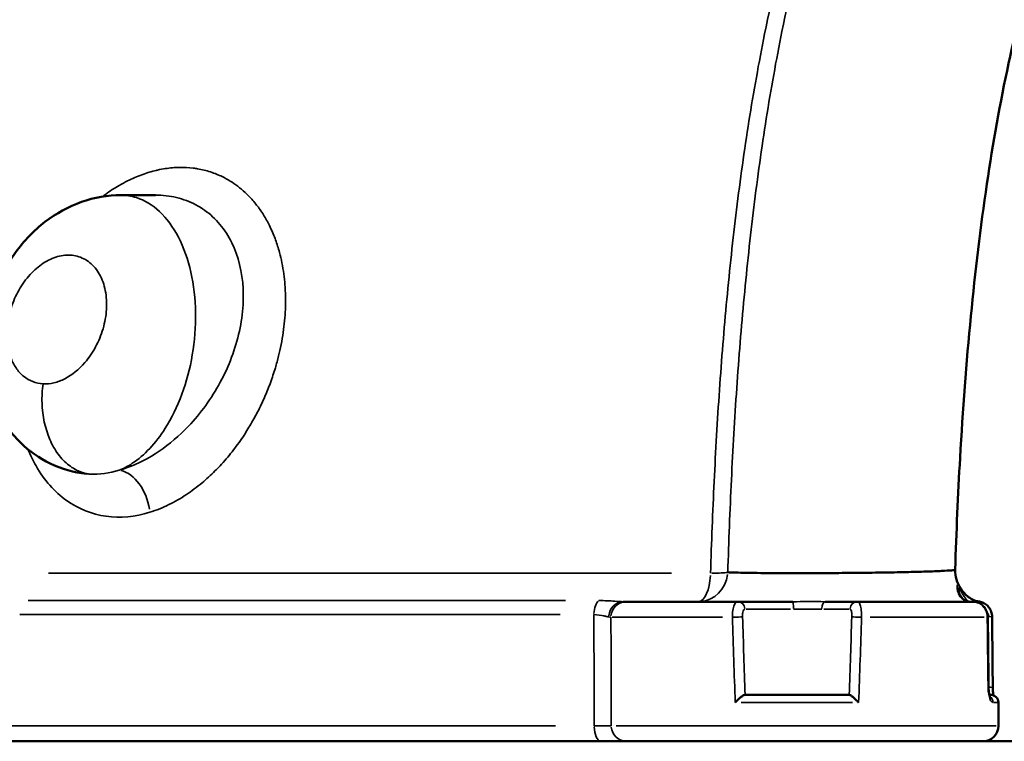
# Model space of a CAD drawing. Units: millimetres. Extents: x -3425 to 8973, y 4881 to 7963.
# Drawn here: x 1829 to 2464, y 5682 to 6148 of the extents above; entities that cross this region are included whole.
import ezdxf

# ---------------------------------------------------------------- set-up
doc = ezdxf.new("R2010")
doc.units = ezdxf.units.MM
doc.layers.add('MD_Visible', color=7, linetype='Continuous', lineweight=50)
doc.layers.add('MD_Visible Narrow', color=7, linetype='Continuous', lineweight=35)
doc.styles.get("Standard").update_dxf_attribs({"font": 'Square-721-BT.ttf'})
doc.dimstyles.new('OLCU', dxfattribs={"dimtxt": 300, "dimasz": 150, "dimexe": 0.18, "dimexo": 0.0625, "dimgap": 50, "dimtad": 1, "dimdec": 0, "dimlfac": 0.1, "dimrnd": 5, "dimzin": 0, "dimdsep": 46, "dimtxsty": 'Standard', "dimcen": 0.09, "dimse1": 1, "dimse2": 1, "dimadec": 0, "dimazin": 0, "dimtfac": 1, "dimtdec": 0, "dimtofl": 0, "dimtmove": 0, "dimatfit": 3, "dimfxl": 1, "dimtolj": 1, "dimtzin": 0, "dimarcsym": 0})

# ---------------------------------------------------------------- blocks, each defined once
blk = doc.blocks.new('CustomObjectsInViewport3_0')
at = {"layer": 'MD_Visible', "extrusion": (0, 1, 0)}
for p, q in [((1894.11, 6034.52), (1916.71, 6034.52)), ((2220.06, 5772.48), (2218.04, 5772.48)), ((2220.06, 5772.48), (2291.9, 5772.48)), ((2327.39, 5772.48), (2291.9, 5772.48)), ((2368.8, 5772.48), (2348.18, 5772.48)), ((2368.8, 5772.48), (2443.6, 5772.48)), ((2363.65, 5712.48), (2296.5, 5712.48)), ((2453.93, 5712.48), (2454.74, 5712.48)), ((2459.74, 5707.48), (2459.74, 5692.48)), ((2203.76, 5682.48), (1773.04, 5682.48)), ((2449.74, 5682.48), (2220.24, 5682.48)), ((2449.74, 5682.48), (2578.83, 5682.48))]:
    blk.add_line(p, q, dxfattribs=at)
at = {"layer": 'MD_Visible', "extrusion": (1.22465e-16, 0, -1)}
for centre, radius, start, end in [((-2454.74, 5707.48), 5, 90, 180), ((-2449.74, 5692.48), 10, 180, 270)]:
    blk.add_arc(centre, radius, start, end, dxfattribs=at)
at = {"layer": 'MD_Visible'}
for start_param, end_param in [(-0.324009, -0.018531), (-0.00156, 0.000306)]:
    blk.add_ellipse((2447.83, 5762.48), major_axis=(5, 0.06), ratio=0.033983, start_param=start_param, end_param=end_param, dxfattribs=at)
for points, knots in [([(2611.75, 6400.95), (2601.01, 6392.83), (2591.15, 6383.83), (2572.24, 6363.98), (2563.27, 6352.96), (2545.43, 6328.14), (2536.79, 6314.12), (2520.02, 6283.23), (2512.1, 6266.18), (2497.04, 6229.18), (2490.09, 6209.08), (2477.18, 6166.01), (2471.37, 6142.92), (2460.84, 6094), (2456.24, 6068.06), (2448.17, 6013.75), (2444.78, 5985.29), (2439.07, 5926.42), (2436.81, 5895.93), (2433.71, 5841.33), (2432.66, 5817.26), (2431.88, 5793.12)], [0, 0, 0, 0, 4.35945, 4.35945, 9.07043, 9.07043, 14.545779, 14.545779, 20.750566, 20.750566, 27.676564, 27.676564, 35.295441, 35.295441, 43.571875, 43.571875, 52.421696, 52.421696, 61.723321, 61.723321, 68.993724, 68.993724, 68.993724, 68.993724]), ([(1872.1, 5854.91), (1864.09, 5855.75), (1856.11, 5858), (1841.79, 5864.89), (1835.25, 5869.51), (1824.05, 5880.54), (1819.28, 5887.07), (1811.8, 5901.41), (1809.09, 5909.44), (1805.94, 5926.16), (1805.55, 5935.08), (1807.08, 5952.85), (1809.08, 5961.89), (1815.19, 5979.06), (1819.39, 5987.36), (1829.66, 6002.43), (1835.85, 6009.33), (1849.72, 6020.89), (1857.56, 6025.67), (1873.93, 6032.21), (1882.64, 6034.13), (1892.24, 6034.5), (1893.17, 6034.52), (1894.11, 6034.52)], [0, 0, 0, 0, 2.519097, 2.519097, 4.956975, 4.956975, 7.412178, 7.412178, 9.968552, 9.968552, 12.62523, 12.62523, 15.34625, 15.34625, 18.097123, 18.097123, 20.887588, 20.887588, 23.686849, 23.686849, 26.404656, 26.404656, 26.697322, 26.697322, 26.697322, 26.697322]), ([(2285.4, 5791.44), (2286.75, 5791.36), (2290.18, 5791.23), (2297.38, 5791.07), (2306.41, 5790.95), (2318.18, 5790.87), (2332.87, 5790.84), (2350.22, 5790.9), (2367.91, 5791.04), (2384.99, 5791.25), (2400.52, 5791.54), (2413.66, 5791.88), (2423.7, 5792.27), (2430.11, 5792.68), (2431.81, 5792.97), (2431.88, 5793.11), (2431.88, 5793.12)], [0, 0, 0, 0, 1.670007, 3.340014, 5.010021, 6.680028, 8.906703, 11.133379, 13.360055, 15.586731, 17.813407, 20.040083, 22.266758, 24.493434, 26.72011, 26.920136, 26.920136, 26.920136, 26.920136]), ([(2431.88, 5793.12), (2431.82, 5790.97), (2432.1, 5788.78), (2433.29, 5784.82), (2434.16, 5782.99), (2435.26, 5781.34)], [0, 0, 0, 0, 0.645878, 0.645878, 1.240461, 1.240461, 1.240461, 1.240461]), ([(2433.86, 5780.38), (2433.86, 5780.38), (2433.87, 5780.27), (2433.92, 5779.92), (2433.98, 5779.6), (2434.26, 5778.5), (2434.59, 5777.6), (2436.06, 5774.74), (2437.5, 5773.17), (2440.46, 5772.54), (2441.01, 5772.48), (2441.62, 5772.48)], [0, 0, 0, 0, 0.198518, 0.198518, 0.499379, 0.499379, 1.185658, 1.185658, 2.871884, 2.871884, 3.207851, 3.207851, 3.207851, 3.207851]), ([(2435.26, 5781.35), (2436.45, 5779.58), (2437.89, 5777.65), (2440.72, 5775.24), (2441.81, 5774.49), (2444.31, 5773.28), (2445.75, 5772.81), (2447.37, 5772.6)], [0, 0, 0, 0, 1.24755, 1.24755, 1.899879, 1.899879, 2.576658, 2.576658, 2.576658, 2.576658]), ([(2443.6, 5772.48), (2444.54, 5772.48), (2445.49, 5772.32), (2447.29, 5771.69), (2448.15, 5771.22), (2449.69, 5770.03), (2450.39, 5769.29), (2451.55, 5767.61), (2452.02, 5766.65), (2452.65, 5764.65), (2452.82, 5763.59), (2452.83, 5762.54)], [0, 0, 0, 0, 0.299069, 0.299069, 0.598724, 0.598724, 0.904268, 0.904268, 1.221481, 1.221481, 1.535702, 1.535702, 1.535702, 1.535702]), ([(2447.47, 5772.58), (2448.41, 5772.45), (2449.33, 5772.17), (2451.08, 5771.32), (2451.92, 5770.72), (2453.39, 5769.28), (2454.04, 5768.41), (2455.03, 5766.51), (2455.38, 5765.46), (2455.66, 5763.84), (2455.7, 5763.28), (2455.71, 5762.72)], [0.017443, 0.017443, 0.017443, 0.017443, 0.307789, 0.307789, 0.618031, 0.618031, 0.940405, 0.940405, 1.265143, 1.265143, 1.432727, 1.432727, 1.432727, 1.432727]), ([(2452.18, 5766.1), (2452.25, 5766), (2452.32, 5765.89), (2452.71, 5765.21), (2452.95, 5764.57), (2453.13, 5763.54), (2453.16, 5763.2), (2453.16, 5762.85)], [0.3896598, 0.3896598, 0.3896598, 0.3896598, 0.4318472, 0.4318472, 0.6408425, 0.6408425, 0.7448285, 0.7448285, 0.7448285, 0.7448285]), ([(2453.37, 5717.19), (2453.38, 5716.48), (2453.42, 5715.76), (2453.55, 5714.42), (2453.65, 5713.78), (2453.87, 5712.69), (2453.99, 5712.22), (2454.21, 5711.52), (2454.32, 5711.28), (2454.4, 5711.11), (2454.41, 5711.08), (2454.42, 5711.08), (2454.42, 5711.08), (2454.42, 5711.08)], [0, 0, 0, 0, 0.2137839, 0.2137839, 0.4295378, 0.4295378, 0.6391588, 0.6391588, 0.8343296, 0.8343296, 0.9171797, 0.9171797, 0.9203238, 0.9203238, 0.9203238, 0.9203238]), ([(2456.12, 5717.18), (2456.12, 5716.4), (2456.16, 5715.62), (2456.27, 5714.15), (2456.36, 5713.45), (2456.49, 5712.59), (2456.53, 5712.35), (2456.57, 5712.13)], [0, 0, 0, 0, 0.2336114, 0.2336114, 0.4696393, 0.4696393, 0.5662377, 0.5662377, 0.5662377, 0.5662377]), ([(2290.17, 5707.48), (2290.17, 5707.48), (2290.18, 5707.49), (2290.71, 5708.08), (2291.29, 5708.66), (2292.51, 5709.81), (2293.09, 5710.32), (2294.14, 5711.19), (2294.69, 5711.59), (2295.46, 5712.09), (2295.72, 5712.23), (2296.17, 5712.43), (2296.36, 5712.48), (2296.5, 5712.48)], [-0.001383, -0.001383, -0.001383, -0.001383, 0, 0, 0.244463, 0.244463, 0.504428, 0.504428, 0.785016, 0.785016, 0.948201, 0.948201, 1.104562, 1.104562, 1.104562, 1.104562]), ([(2363.65, 5712.48), (2363.75, 5712.48), (2363.91, 5712.43), (2364.3, 5712.23), (2364.54, 5712.09), (2365.25, 5711.59), (2365.77, 5711.19), (2366.79, 5710.32), (2367.35, 5709.81), (2368.57, 5708.66), (2369.15, 5708.07), (2369.7, 5707.49), (2369.7, 5707.48), (2369.71, 5707.48)], [0.0000045, 0.0000045, 0.0000045, 0.0000045, 0.1235202, 0.1235202, 0.2524285, 0.2524285, 0.4740539, 0.4740539, 0.6793481, 0.6793481, 0.8724013, 0.8724013, 0.8734932, 0.8734932, 0.8734932, 0.8734932]), ([(2203.76, 5682.48), (2206.35, 5682.48), (2211.16, 5682.48), (2217.56, 5682.48), (2219.84, 5682.48), (2220.24, 5682.48)], [-3.04278, -3.04278, -3.04278, -3.04278, -2.173414, -1.304049, 0, 0, 0, 0])]:
    blk.add_open_spline(points, degree=3, knots=knots, dxfattribs=at)
for points in [[(1937.25, 6052.28), (1937.25, 6052.28), (1937.25, 6052.28), (1937.25, 6052.28)], [(1934.07, 6031.89), (1934.07, 6031.89), (1934.07, 6031.89), (1934.07, 6031.89)], [(1914.49, 5872.99), (1914.49, 5872.99), (1914.49, 5872.99), (1914.49, 5872.99)], [(2431.88, 5793.12), (2431.88, 5793.12), (2431.88, 5793.12), (2431.88, 5793.12)], [(2374.5, 5772.48), (2374.5, 5772.48), (2374.5, 5772.48), (2374.5, 5772.48)], [(2452.83, 5762.54), (2453.01, 5747.42), (2453.19, 5732.31), (2453.37, 5717.19)], [(2455.7, 5762.72), (2455.84, 5747.54), (2455.98, 5732.36), (2456.12, 5717.18)]]:
    blk.add_open_spline(points, degree=3, dxfattribs=at)
at = {"layer": 'MD_Visible Narrow', "extrusion": (0, 1, 0)}
for p, q in [((2249.1, 5790.81), (1847.74, 5790.81)), ((1834.6, 5773.19), (2180.75, 5773.19)), ((2297.3, 5767.66), (2325.7, 5767.66)), ((2347.2, 5767.66), (2363.62, 5767.66)), ((2177.35, 5764.16), (1829.25, 5764.16)), ((2281.91, 5762.48), (2210.8, 5762.48)), ((2450.48, 5762.48), (2377.14, 5762.48)), ((2453.61, 5717.31), (2453.38, 5717.31)), ((2365.8, 5707.48), (2293.98, 5707.48)), ((2459.73, 5707.48), (2456.57, 5707.48)), ((1783.21, 5692.56), (2174.38, 5692.56)), ((2199.3, 5692.4), (2199.3, 5692.4)), ((2213.51, 5692.48), (2458.29, 5692.48))]:
    blk.add_line(p, q, dxfattribs=at)
at = {"layer": 'MD_Visible Narrow', "extrusion": (1.22465e-16, 1.2326e-32, -1)}
blk.add_ellipse((1833.8, 6006.46), major_axis=(-20.86, 13.78), ratio=0.285178, start_param=2.824472, end_param=2.824505, dxfattribs=at)
at = {"layer": 'MD_Visible Narrow', "extrusion": (1.22465e-16, 0, -1)}
for centre, major_axis, ratio, start_param, end_param in [((1896.16, 5832.94), (-7.47, 23.86), 0.639957, 0.356797, 1.805164), ((2266.39, 5792.48), (0, 20), 0.396705, 1.728595, 3.067224), ((2446.73, 5767.64), (0.64, 4.96), 0.5782, 0.047202, 0.911847), ((2451.37, 5707.48), (0, 5), 0.971921, 0.499815, 0.500075), ((2451.37, 5707.48), (0, 5), 0.971921, 0.674837, 1.523641)]:
    blk.add_ellipse(centre, major_axis=major_axis, ratio=ratio, start_param=start_param, end_param=end_param, dxfattribs=at)
at = {"layer": 'MD_Visible Narrow'}
for centre, major_axis, ratio, start_param, end_param in [((2266.39, 5792.48), (0, 20), 0.951653, 3.217518, 4.584177), ((2266.39, 5792.48), (19.99, -0.59), 0.077976, 5.163773, 5.927963), ((2203.52, 5763.55), (0, 10), 0.447194, 0.329228, 1.446789), ((2218.04, 5762.48), (0, 10), 0.930313, 0.0775, 1.472501), ((2220.06, 5762.48), (0, 10), 0.997184, 0.07854, 1.492256), ((2327.39, 5767.48), (0, 5), 0.054445, -1.459095, -0.076795), ((2368.8, 5767.48), (0, 5), 0.933262, 0.076794, 1.459095), ((2370.15, 5762.48), (-5, 0.17), 0.010313, -1.789068, -0.328832), ((2450.71, 5762.68), (5, 0.05), 0.034845, 0.054491, 1.004115), ((2450.71, 5762.68), (5, 0.05), 0.034845, -0.003342, 0.001734), ((2448.37, 5717.13), (5, 0.06), 0.034371, -0.311015, -0.017939), ((2203.76, 5692.48), (0, 10), 0.446165, 1.642084, 3.062671), ((2220.24, 5692.48), (0, 10), 0.995578, 1.649336, 3.063053)]:
    blk.add_ellipse(centre, major_axis=major_axis, ratio=ratio, start_param=start_param, end_param=end_param, dxfattribs=at)
at = {"layer": 'MD_Visible Narrow', "extrusion": (1.22465e-16, 5.47382e-48, -1)}
blk.add_ellipse((2291.9, 5767.48), major_axis=(0, 5), ratio=0.901144, start_param=0.076794, end_param=1.459095, dxfattribs=at)
at = {"layer": 'MD_Visible Narrow', "extrusion": (1.22465e-16, -5.87747e-39, -1)}
blk.add_ellipse((2348.18, 5767.48), major_axis=(0, 5), ratio=0.441321, start_param=-1.459095, end_param=-0.076795, dxfattribs=at)
at = {"layer": 'MD_Visible Narrow', "extrusion": (1.22465e-16, 9.62965e-35, -1)}
blk.add_ellipse((2195, 5762.53), major_axis=(-15.14, 0.1), ratio=0.039298, start_param=2.725164, end_param=3.037769, dxfattribs=at)
at = {"layer": 'MD_Visible Narrow', "extrusion": (1.22465e-16, 1.54074e-33, -1)}
blk.add_ellipse((2290.16, 5762.48), major_axis=(5, 0.16), ratio=0.01298, start_param=-1.870018, end_param=-0.409783, dxfattribs=at)
at = {"layer": 'MD_Visible Narrow', "extrusion": (1.22465e-16, 3.85186e-34, -1)}
blk.add_ellipse((2451.12, 5717.13), major_axis=(-5, -0.04), ratio=0.035202, start_param=2.147647, end_param=3.09019, dxfattribs=at)
at = {"layer": 'MD_Visible Narrow'}
for points, knots in [([(2274.3, 5790.81), (2274.89, 5810.6), (2276.4, 5850.11), (2279.81, 5909.02), (2284.52, 5967.45), (2290.73, 6025.27), (2298.69, 6082.38), (2309.81, 6144.85), (2322.6, 6199.87), (2334.8, 6241.66), (2342.49, 6265.22), (2354.76, 6300.2), (2371.36, 6339.93), (2394.1, 6383.4), (2413.2, 6414.86), (2432.75, 6442.47), (2452.27, 6466.41), (2471.26, 6486.92), (2491.72, 6506.25), (2506.38, 6518.23), (2513.96, 6523.97)], [-84.693886, -84.693886, -84.693886, -84.693886, -78.644323, -72.594759, -66.545196, -60.495633, -54.44607, -48.396506, -40.330422, -36.29738, -34.280859, -32.264338, -24.198253, -20.165211, -16.132169, -12.099127, -9.074345, -6.049563, -3.024782, 0, 0, 0, 0]), ([(2521.69, 6520.88), (2514.36, 6515.34), (2500.16, 6503.73), (2480.26, 6484.93), (2461.74, 6464.92), (2442.63, 6441.5), (2423.43, 6414.4), (2404.62, 6383.42), (2382.18, 6340.5), (2365.72, 6301.12), (2353.53, 6266.38), (2345.89, 6242.96), (2333.74, 6201.37), (2320.98, 6146.48), (2309.86, 6084.02), (2301.89, 6026.85), (2295.67, 5968.87), (2290.94, 5910.22), (2287.52, 5851.05), (2285.99, 5811.33), (2285.4, 5791.44)], [0, 0, 0, 0, 3.024782, 6.049563, 9.074345, 12.099127, 16.132169, 20.165211, 24.198253, 32.264338, 34.280859, 36.29738, 40.330422, 48.396506, 54.44607, 60.495633, 66.545196, 72.594759, 78.644323, 84.693886, 84.693886, 84.693886, 84.693886]), ([(1912.99, 5830.1), (1915.12, 5830.77), (1917.24, 5831.53), (1921.32, 5833.18), (1923.28, 5834.06), (1925.22, 5835.02), (1929.04, 5836.89), (1932.81, 5839.07), (1936.52, 5841.53), (1939.95, 5843.8), (1943.31, 5846.32), (1949.45, 5851.46), (1952.25, 5854.01), (1956.07, 5857.83), (1957.17, 5858.97), (1958.25, 5860.13), (1960.91, 5862.97), (1963.48, 5865.98), (1968.41, 5872.22), (1970.77, 5875.46), (1973.88, 5880.12), (1974.73, 5881.42), (1975.56, 5882.75), (1977.32, 5885.55), (1979, 5888.43), (1981.07, 5892.22), (1981.52, 5893.07), (1981.97, 5893.93), (1983.52, 5896.9), (1984.98, 5899.94), (1987.73, 5906.08), (1989.01, 5909.19), (1990.36, 5912.78), (1990.52, 5913.22), (1990.68, 5913.65), (1991.83, 5916.8), (1992.89, 5919.99), (1994.62, 5925.76), (1995.32, 5928.32), (1996.24, 5932.09), (1996.52, 5933.29), (1997.36, 5937.03), (1997.86, 5939.59), (1998.73, 5944.69), (1999.1, 5947.24), (1999.7, 5952.28), (1999.93, 5954.78), (2000.26, 5959.6), (2000.36, 5961.93), (2000.44, 5966.72), (2000.42, 5969.16), (2000.33, 5971.59), (2000.27, 5973.28), (2000.18, 5974.96), (1999.86, 5979.05), (1999.61, 5981.44), (1998.97, 5986.17), (1998.57, 5988.5), (1997.65, 5993.11), (1997.12, 5995.37), (1996.16, 5998.98), (1995.76, 6000.35), (1994.49, 6004.4), (1993.54, 6007.03), (1991.87, 6011.06), (1991.22, 6012.52), (1989.37, 6016.39), (1988.1, 6018.73), (1985.35, 6023.26), (1983.87, 6025.44), (1981.98, 6027.93), (1981.64, 6028.36), (1981.31, 6028.78), (1980.47, 6029.84), (1979.6, 6030.86), (1975.89, 6035), (1972.85, 6037.82), (1969.61, 6040.27), (1966.42, 6042.69), (1963.05, 6044.76), (1958.36, 6047.03), (1957.18, 6047.55), (1954.69, 6048.56), (1953.39, 6049.03), (1952.07, 6049.46), (1949.32, 6050.35), (1946.51, 6051.04), (1942.77, 6051.68), (1941.88, 6051.81), (1940.98, 6051.92), (1938.05, 6052.29), (1935.07, 6052.45), (1929.05, 6052.34), (1926, 6052.09), (1921.29, 6051.37), (1919.64, 6051.06), (1917.7, 6050.63), (1917.43, 6050.57), (1917.15, 6050.5), (1914.05, 6049.78), (1910.96, 6048.84), (1904.75, 6046.57), (1901.65, 6045.22), (1896.81, 6042.8), (1895.05, 6041.85), (1893.3, 6040.83), (1890.28, 6039.08), (1887.3, 6037.13), (1883.73, 6034.54), (1883.08, 6034.07), (1882.44, 6033.58)], [-54.980825, -54.980825, -54.980825, -54.980825, -54.314663, -54.314663, -53.695503, -53.695503, -53.695503, -52.481712, -52.481712, -52.481712, -51.357934, -51.357934, -50.381258, -50.381258, -49.982533, -49.982533, -49.982533, -49.003269, -49.003269, -48.0347, -48.0347, -47.6627, -47.6627, -47.6627, -46.875847, -46.875847, -46.650371, -46.650371, -46.650371, -45.866948, -45.866948, -45.091078, -45.091078, -44.984251, -44.984251, -44.984251, -44.211895, -44.211895, -43.601228, -43.601228, -43.318253, -43.318253, -42.716865, -42.716865, -42.119861, -42.119861, -41.532717, -41.532717, -40.980848, -40.980848, -40.394738, -40.394738, -40.394738, -39.985921, -39.985921, -39.394513, -39.394513, -38.800876, -38.800876, -38.205366, -38.205366, -37.834349, -37.834349, -37.090101, -37.090101, -36.653761, -36.653761, -35.906977, -35.906977, -35.147281, -35.147281, -34.987744, -34.987744, -34.987744, -34.589109, -34.589109, -33.321648, -33.321648, -33.321648, -32.07083, -32.07083, -31.655563, -31.655563, -31.208796, -31.208796, -31.208796, -30.278547, -30.278547, -29.989494, -29.989494, -29.989494, -29.04216, -29.04216, -28.091507, -28.091507, -27.575673, -27.575673, -27.49036, -27.49036, -27.49036, -26.52732, -26.52732, -25.552928, -25.552928, -24.991241, -24.991241, -24.991241, -24.020138, -24.020138, -23.805023, -23.805023, -23.805023, -23.805023]), ([(1916.71, 6034.52), (1919.01, 6034.52), (1925.85, 6034.14), (1936.75, 6031.55), (1948.53, 6025.34), (1958.51, 6016.12), (1968.82, 6000.25), (1975.04, 5974.73), (1971.5, 5945.97), (1963.55, 5923.69), (1952.62, 5902.6), (1936.04, 5882.01), (1914.18, 5865.35), (1900.15, 5859.19), (1893.14, 5857.2)], [29.157365, 29.157365, 29.157365, 29.157365, 29.98951, 31.655598, 33.321685, 34.987773, 36.653861, 39.986036, 43.318211, 44.984299, 46.650387, 49.982562, 52.481694, 54.980825, 54.980825, 54.980825, 54.980825]), ([(1893.14, 5857.2), (1896.03, 5858.34), (1898.9, 5859.84), (1901.69, 5861.68), (1909.49, 5866.81), (1916.76, 5874.56), (1922.92, 5884.3), (1927.02, 5890.79), (1930.63, 5898.16), (1933.59, 5906.15), (1936.54, 5914.13), (1938.84, 5922.74), (1940.35, 5931.62), (1941.86, 5940.51), (1942.58, 5949.68), (1942.43, 5958.7), (1942.28, 5967.73), (1941.26, 5976.6), (1939.4, 5984.87), (1937.53, 5993.13), (1934.81, 6000.77), (1931.39, 6007.39), (1927.97, 6014), (1923.84, 6019.59), (1919.25, 6023.9), (1914.66, 6028.21), (1909.59, 6031.24), (1904.32, 6032.92), (1900.98, 6033.99), (1897.56, 6034.52), (1894.11, 6034.52)], [2.556899, 2.556899, 2.556899, 2.556899, 3.987407, 3.987407, 3.987407, 7.974815, 7.974815, 7.974815, 10.633087, 10.633087, 10.633087, 13.291358, 13.291358, 13.291358, 15.94963, 15.94963, 15.94963, 18.607901, 18.607901, 18.607901, 21.266173, 21.266173, 21.266173, 23.924445, 23.924445, 23.924445, 26.582716, 26.582716, 26.582716, 28.266523, 28.266523, 28.266523, 28.266523]), ([(1844.23, 5912.9), (1841.94, 5913.02), (1839.7, 5913.49), (1837.59, 5914.3), (1835.47, 5915.11), (1833.47, 5916.27), (1831.65, 5917.76), (1829.82, 5919.26), (1828.17, 5921.08), (1826.75, 5923.18), (1825.33, 5925.29), (1824.14, 5927.68), (1823.22, 5930.29), (1821.98, 5933.76), (1821.23, 5937.63), (1820.98, 5941.67), (1820.73, 5945.71), (1820.99, 5949.92), (1821.72, 5954.11), (1822.45, 5958.29), (1823.65, 5962.43), (1825.25, 5966.37), (1826.05, 5968.33), (1826.95, 5970.25), (1827.94, 5972.09), (1828.92, 5973.93), (1830, 5975.7), (1831.14, 5977.39), (1833.44, 5980.76), (1836.04, 5983.78), (1838.83, 5986.34), (1841.62, 5988.9), (1844.61, 5991.01), (1847.69, 5992.58), (1850.77, 5994.16), (1853.94, 5995.19), (1857.07, 5995.63), (1860.2, 5996.07), (1863.3, 5995.92), (1866.23, 5995.14), (1869.16, 5994.36), (1871.91, 5992.96), (1874.36, 5990.98), (1876.8, 5988.99), (1878.93, 5986.41), (1880.62, 5983.36), (1882.3, 5980.31), (1883.55, 5976.79), (1884.3, 5972.98), (1885.04, 5969.17), (1885.28, 5965.07), (1885.02, 5960.91), (1884.76, 5956.75), (1884, 5952.52), (1882.8, 5948.42), (1881.61, 5944.33), (1879.97, 5940.36), (1877.99, 5936.68), (1876.01, 5932.99), (1873.69, 5929.59), (1871.11, 5926.6), (1867.25, 5922.11), (1862.83, 5918.54), (1858.22, 5916.17), (1855.92, 5914.99), (1853.57, 5914.11), (1851.22, 5913.56), (1848.86, 5913), (1846.52, 5912.78), (1844.23, 5912.9)], [-55.823704, -55.823704, -55.823704, -55.823704, -53.83, -53.83, -53.83, -51.836297, -51.836297, -51.836297, -49.842593, -49.842593, -49.842593, -47.848889, -47.848889, -47.848889, -45.190618, -45.190618, -45.190618, -42.532346, -42.532346, -42.532346, -39.874074, -39.874074, -39.874074, -38.544939, -38.544939, -38.544939, -37.215803, -37.215803, -37.215803, -34.557531, -34.557531, -34.557531, -31.89926, -31.89926, -31.89926, -29.240988, -29.240988, -29.240988, -26.582716, -26.582716, -26.582716, -23.924445, -23.924445, -23.924445, -21.266173, -21.266173, -21.266173, -18.607901, -18.607901, -18.607901, -15.94963, -15.94963, -15.94963, -13.291358, -13.291358, -13.291358, -10.633087, -10.633087, -10.633087, -7.974815, -7.974815, -7.974815, -3.987407, -3.987407, -3.987407, -1.993704, -1.993704, -1.993704, 0, 0, 0, 0]), ([(1844.23, 5912.9), (1843.63, 5908.8), (1843.39, 5904.6), (1843.51, 5900.46), (1843.77, 5892.16), (1845.51, 5884.05), (1848.51, 5877.09), (1850.02, 5873.61), (1851.84, 5870.43), (1853.91, 5867.62), (1855.99, 5864.82), (1858.32, 5862.4), (1860.83, 5860.45), (1863.34, 5858.49), (1866.04, 5857), (1868.84, 5856.01), (1870.71, 5855.35), (1872.61, 5854.92), (1874.54, 5854.72)], [-1, -1, -1, -1, -0.8571429, -0.8571429, -0.8571429, -0.5714286, -0.5714286, -0.5714286, -0.4285714, -0.4285714, -0.4285714, -0.2857143, -0.2857143, -0.2857143, -0.1428571, -0.1428571, -0.1428571, -0.0477794, -0.0477794, -0.0477794, -0.0477794]), ([(1834.37, 5870.76), (1835.93, 5866.96), (1842.43, 5853.63), (1858.28, 5835.76), (1884.28, 5825.34), (1903.47, 5827.12), (1912.99, 5830.1)], [-27.003658, -27.003658, -27.003658, -27.003658, -24.020517, -16.013678, -8.006839, 0, 0, 0, 0]), ([(2435.26, 5781.35), (2435.12, 5781.56), (2434.98, 5781.77), (2434.51, 5782.47), (2434.05, 5783.11), (2433.58, 5783.43), (2433.24, 5783.28), (2433.06, 5782.33), (2433.13, 5781.21), (2433.24, 5780.45), (2433.27, 5780.27), (2433.41, 5779.55), (2433.69, 5778.44), (2434.14, 5777.37), (2434.87, 5775.96), (2435.47, 5775.14), (2436.91, 5773.83), (2437.72, 5773.32), (2439.54, 5772.66), (2440.53, 5772.48), (2441.62, 5772.48)], [-5.006742, -5.006742, -5.006742, -5.006742, -4.825698, -4.825698, -4.362397, -4.130746, -3.899095, -3.435794, -2.972492, -2.972492, -2.830374, -2.830374, -2.409218, -1.988063, -1.988063, -1.260902, -1.260902, -0.60551, -0.60551, 0, 0, 0, 0]), ([(2433.86, 5780.38), (2433.85, 5780.72), (2433.89, 5781.19), (2434.11, 5781.34), (2434.54, 5780.95), (2435.02, 5780.14), (2435.57, 5779.2), (2435.86, 5778.7), (2436.29, 5778), (2436.51, 5777.64), (2437.06, 5776.79), (2437.99, 5775.4), (2439.1, 5774.04), (2439.96, 5773.11), (2440.23, 5772.83), (2440.51, 5772.56)], [3.58404, 3.58404, 3.58404, 3.58404, 3.899095, 4.130746, 4.362397, 4.825698, 4.825698, 5.053827, 5.167891, 5.281956, 5.281956, 5.704544, 6.127133, 6.127133, 6.310838, 6.310838, 6.310838, 6.310838]), ([(2218.04, 5772.48), (2216.58, 5772.48), (2212.21, 5772.84), (2206.11, 5773.19), (2202.34, 5773.19)], [0, 0, 0, 0, 0.946562, 2.208644, 2.208644, 2.208644, 2.208644]), ([(2291.9, 5772.48), (2291.29, 5772.48), (2290.13, 5771.8), (2289.08, 5769.4), (2288.42, 5766.22), (2288.28, 5763.98), (2288.31, 5762.48)], [-0.7859659, -0.7859659, -0.7859659, -0.7859659, -0.5614042, -0.3368425, -0.2245617, 0, 0, 0, 0]), ([(2294.89, 5762.66), (2294.87, 5763.4), (2294.9, 5764.52), (2295.15, 5766.12), (2295.59, 5767.31), (2296.11, 5767.66), (2296.4, 5767.66)], [0, 0, 0, 0, 0.2245617, 0.3368425, 0.5614042, 0.7859659, 0.7859659, 0.7859659, 0.7859659]), ([(2348.18, 5772.48), (2346.33, 5772.48), (2342.5, 5772.53), (2335.48, 5772.56), (2330.38, 5772.48), (2327.39, 5772.48)], [-2.144715, -2.144715, -2.144715, -2.144715, -1.531939, -0.919164, 0, 0, 0, 0]), ([(2327.66, 5767.66), (2330.36, 5767.66), (2334.88, 5767.76), (2341.01, 5767.71), (2344.36, 5767.66), (2345.97, 5767.66)], [0, 0, 0, 0, 0.919164, 1.531939, 2.144715, 2.144715, 2.144715, 2.144715]), ([(2364.14, 5767.66), (2364.37, 5767.66), (2364.8, 5767.31), (2365.14, 5766.12), (2365.31, 5764.52), (2365.33, 5763.4), (2365.3, 5762.66)], [0, 0, 0, 0, 0.2245618, 0.4491236, 0.5614045, 0.7859662, 0.7859662, 0.7859662, 0.7859662]), ([(2371.62, 5762.48), (2371.65, 5763.98), (2371.55, 5766.22), (2371.05, 5769.4), (2370.22, 5771.8), (2369.29, 5772.48), (2368.8, 5772.48)], [-0.7859662, -0.7859662, -0.7859662, -0.7859662, -0.5614045, -0.4491236, -0.2245618, 0, 0, 0, 0]), ([(2443.6, 5772.48), (2444.85, 5772.48), (2447.41, 5771.87), (2450.15, 5769.54), (2452.03, 5766.32), (2452.54, 5764.02), (2452.55, 5762.48)], [-0.8059299, -0.8059299, -0.8059299, -0.8059299, -0.5756642, -0.3453985, -0.2302657, 0, 0, 0, 0]), ([(2199.06, 5764.16), (2201.56, 5764.11), (2203.79, 5763.74), (2205.56, 5763.35), (2206.29, 5763.19), (2206.95, 5763.03), (2207.52, 5762.9), (2207.99, 5762.8), (2208.39, 5762.72), (2208.74, 5762.69)], [-2.208644, -2.208644, -2.208644, -2.208644, -0.946562, -0.946562, -0.946562, -0.426303, -0.426303, -0.426303, 0, 0, 0, 0]), ([(2453.11, 5717.13), (2453.13, 5715.61), (2453.34, 5713.35), (2454.07, 5710.24), (2455.04, 5708.04), (2455.85, 5707.48), (2456.23, 5707.48)], [-1.600118, -1.600118, -1.600118, -1.600118, -1.142942, -0.914353, -0.457177, 0, 0, 0, 0]), ([(2453.62, 5717.31), (2453.62, 5716.55), (2453.65, 5715.42), (2453.67, 5714.29), (2453.67, 5713.87), (2453.67, 5713.73)], [0, 0, 0, 0, 0.4571771, 0.6857656, 0.8241851, 0.8241851, 0.8241851, 0.8241851]), ([(2210.29, 5692.48), (2210.02, 5692.49), (2209.11, 5692.51), (2207.65, 5692.52), (2206.67, 5692.53), (2205.45, 5692.53), (2204.04, 5692.54), (2202.63, 5692.55), (2201.03, 5692.55), (2199.3, 5692.56)], [0, 0, 0, 0, 1.304049, 1.304049, 1.304049, 2.173414, 2.173414, 2.173414, 3.04278, 3.04278, 3.04278, 3.04278])]:
    blk.add_open_spline(points, degree=3, knots=knots, dxfattribs=at)
for points in [[(1916.71, 6034.52), (1916.71, 6034.52), (1916.71, 6034.52), (1916.71, 6034.52)], [(1846.72, 5992.07), (1846.72, 5992.07), (1846.72, 5992.07), (1846.72, 5992.07)], [(1893.14, 5857.2), (1886.89, 5855.24), (1880.61, 5854.4), (1874.54, 5854.72)], [(1874.54, 5854.72), (1873.72, 5854.76), (1872.91, 5854.83), (1872.1, 5854.91)], [(2433.86, 5780.38), (2433.86, 5780.38), (2433.86, 5780.38), (2433.86, 5780.38)], [(2440.52, 5772.54), (2440.52, 5772.54), (2440.52, 5772.54), (2440.52, 5772.54)], [(2199.3, 5692.56), (2199.28, 5716.45), (2199.18, 5740.33), (2199.06, 5764.16)], [(2210.09, 5762.48), (2210.19, 5739.18), (2210.27, 5715.84), (2210.29, 5692.48)], [(2288.31, 5762.48), (2288.93, 5744.15), (2289.55, 5725.81), (2290.17, 5707.48)], [(2296.53, 5712.48), (2295.98, 5729.21), (2295.44, 5745.93), (2294.89, 5762.66)], [(2365.3, 5762.66), (2364.74, 5745.93), (2364.18, 5729.21), (2363.62, 5712.48)], [(2369.71, 5707.48), (2370.35, 5725.81), (2370.99, 5744.15), (2371.62, 5762.48)], [(2452.55, 5762.48), (2452.74, 5747.37), (2452.92, 5732.25), (2453.11, 5717.13)], [(2453.16, 5762.85), (2453.32, 5747.67), (2453.47, 5732.49), (2453.62, 5717.31)]]:
    blk.add_open_spline(points, degree=3, dxfattribs=at)
blk = doc.blocks.new('*D6')
at = {"color": 0, "lineweight": -2, "transparency": 16777216}
blk.add_line((1559.74, 7099.28), (4016.7, 7099.28), dxfattribs=at)
at = {"color": 0, "transparency": 16777216}
for points in [[(1559.74, 7124.28), (1559.74, 7074.28), (1409.74, 7099.28)], [(4016.7, 7124.28), (4016.7, 7074.28), (4166.7, 7099.28)]]:
    blk.add_solid(points, dxfattribs=at)
at = {"layer": 'Defpoints', "color": 0, "transparency": 16777216}
for p in [(4166.7, 7099.28), (1409.74, 5699.98), (4166.7, 5699.98)]:
    blk.add_point(p, dxfattribs=at)
at = {"color": 0, "transparency": 16777216, "insert": (2788.22, 7277.3), "char_height": 250, "attachment_point": 5}
blk.add_mtext('\\A1;275', dxfattribs=at)
blk = doc.blocks.new('*D7')
at = {"color": 0, "lineweight": -2, "transparency": 16777216}
blk.add_line((1328.9, 6832.48), (1328.9, 5832.48), dxfattribs=at)
at = {"color": 0, "transparency": 16777216}
for points in [[(1303.9, 6832.48), (1353.9, 6832.48), (1328.9, 6982.48)], [(1303.9, 5832.48), (1353.9, 5832.48), (1328.9, 5682.48)]]:
    blk.add_solid(points, dxfattribs=at)
at = {"layer": 'Defpoints', "color": 0, "transparency": 16777216}
for p in [(2725.76, 6982.48), (1328.9, 5682.48), (2514.28, 5682.48)]:
    blk.add_point(p, dxfattribs=at)
at = {"color": 0, "transparency": 16777216, "insert": (1150.87, 6332.48), "char_height": 250, "attachment_point": 5, "rotation": 90}
blk.add_mtext('\\A1;130', dxfattribs=at)

msp = doc.modelspace()

# ---------------------------------------------------------------- block references
msp.add_blockref('CustomObjectsInViewport3_0', (0, 0))

# ---------------------------------------------------------------- dimensions: what is measured, and where the dimension line sits
dim = msp.add_linear_dim(base=(4166.7, 7099.28), p1=(1409.74, 5699.98), p2=(4166.7, 5699.98), dimstyle='OLCU', override={"dimtxt": 250})
dim.commit()
dim.dimension.update_dxf_attribs({"geometry": '*D6', "text_midpoint": (2788.22, 7277.3)})
dim = msp.add_linear_dim(base=(1328.9, 5682.48), p1=(2725.76, 6982.48), p2=(2514.28, 5682.48), angle=90, dimstyle='OLCU', override={"dimtxt": 250})
dim.commit()
dim.dimension.update_dxf_attribs({"geometry": '*D7', "text_midpoint": (1150.87, 6332.48)})

doc.saveas('drawing.dxf')
